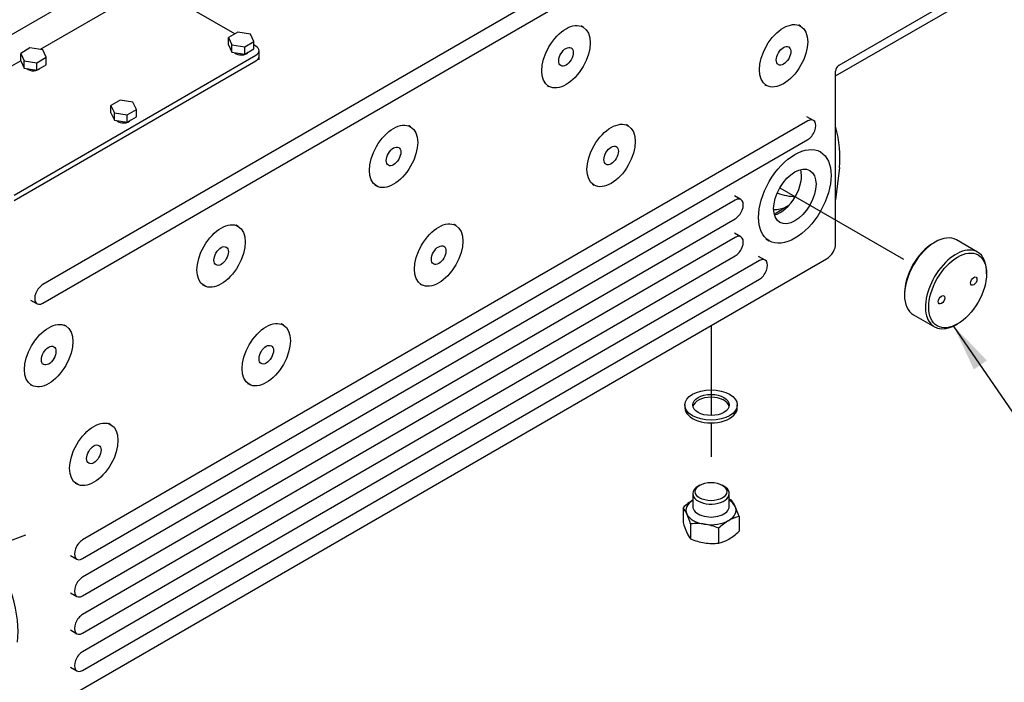
# Model space of a CAD drawing. Units: millimetres. Extents: x 0 to 289, y 0 to 202.
# Drawn here: x 61 to 104, y 38 to 67 of the extents above; entities that cross this region are included whole.
import ezdxf
from ezdxf import colors
from ezdxf.entities.mleader import LeaderData, LeaderLine
from ezdxf.enums import TextEntityAlignment as Align
from ezdxf.lldxf.tags import DXFTag
from ezdxf.math import Vec2, Vec3

# ---------------------------------------------------------------- set-up
doc = ezdxf.new("R2010")
doc.units = ezdxf.units.MM
for name, color, linetype in [('12111076_TAPON', 7, 'Continuous'), ('13311005_TAPON', 7, 'Continuous'), ('17511001', 7, 'Continuous'), ('18211002_TAPA', 7, 'Continuous'), ('56000073_ARANDEL', 7, 'Continuous'), ('DIN-933_M6_X_12', 7, 'Continuous'), ('DV3_Predeterminado', 7, 'Continuous'), ('Predeterminado', 7, 'Continuous')]:
    doc.layers.add(name, color=color, linetype=linetype)
doc.styles.add('SEACAD_Arial', font='arial.ttf')
tags = doc.linetypes.add('HIDDEN2', pattern=[4.7625, 3.175, -1.5875]).pattern_tags.tags
tags[6:7] = [DXFTag(74, 4), DXFTag(75, 0), DXFTag(340, '0'), DXFTag(46, 0.0), DXFTag(50, 0.0), DXFTag(44, 0.0), DXFTag(45, 0.0)]
tags[4:5] = [DXFTag(74, 4), DXFTag(75, 0), DXFTag(340, '0'), DXFTag(46, 0.0), DXFTag(50, 0.0), DXFTag(44, 0.0), DXFTag(45, 0.0)]
tags = doc.linetypes.add('PHANTOM2', pattern=[31.75, 15.875, -3.175, 3.175, -3.175, 3.175, -3.175]).pattern_tags.tags
tags[14:15] = [DXFTag(74, 4), DXFTag(75, 0), DXFTag(340, '0'), DXFTag(46, 0.0), DXFTag(50, 0.0), DXFTag(44, 0.0), DXFTag(45, 0.0)]
tags[12:13] = [DXFTag(74, 4), DXFTag(75, 0), DXFTag(340, '0'), DXFTag(46, 0.0), DXFTag(50, 0.0), DXFTag(44, 0.0), DXFTag(45, 0.0)]
tags[10:11] = [DXFTag(74, 4), DXFTag(75, 0), DXFTag(340, '0'), DXFTag(46, 0.0), DXFTag(50, 0.0), DXFTag(44, 0.0), DXFTag(45, 0.0)]
tags[8:9] = [DXFTag(74, 4), DXFTag(75, 0), DXFTag(340, '0'), DXFTag(46, 0.0), DXFTag(50, 0.0), DXFTag(44, 0.0), DXFTag(45, 0.0)]
tags[6:7] = [DXFTag(74, 4), DXFTag(75, 0), DXFTag(340, '0'), DXFTag(46, 0.0), DXFTag(50, 0.0), DXFTag(44, 0.0), DXFTag(45, 0.0)]
tags[4:5] = [DXFTag(74, 4), DXFTag(75, 0), DXFTag(340, '0'), DXFTag(46, 0.0), DXFTag(50, 0.0), DXFTag(44, 0.0), DXFTag(45, 0.0)]

# ---------------------------------------------------------------- blocks, each defined once
blk = doc.blocks.new('SEANNOT_GROUP14')
at = {"layer": 'Predeterminado', "linetype": 'Continuous'}
blk.add_hatch(color=7, dxfattribs=at).paths.add_polyline_path([(103.208, 51.689), (101.744, 53.207), (102.637, 51.297)])
at = {"layer": 'Predeterminado', "color": 7, "linetype": 'Continuous'}
blk.add_lwpolyline([(107.398, 44.979), (101.744, 53.207)], dxfattribs=at)
blk.add_circle((108.871, 42.836), 2.6, dxfattribs=at)
at = {"layer": 'Predeterminado', "color": 7, "linetype": 'Continuous', "style": 'SEACAD_Arial'}
blk.add_text('8', height=2.6, dxfattribs=at).set_placement((107.854, 44.136), align=Align.TOP_LEFT)
blk = doc.blocks.new('SE3')
at = {"layer": '12111076_TAPON', "color": 7, "linetype": 'HIDDEN2'}
for p, q in [((90.305, 45.855), (90.305, 45.29)), ((90.616, 46.226), (90.54, 46.182)), ((91.671, 46.182), (91.595, 46.226)), ((91.905, 45.29), (91.905, 45.855)), ((89.878, 45.236), (89.878, 44.58)), ((90.207, 44.528), (90.207, 43.872)), ((92.332, 44.857), (92.332, 44.201)), ((91.434, 44.338), (91.434, 43.682))]:
    blk.add_line(p, q, dxfattribs=at)
for centre, radius, start, end in [((91.679, 43.321), 2.629, 120.9425, 133.2349), ((90.932, 42.973), 2.805, 67.5388, 69.6649), ((90.954, 44.749), 1.33, 24.0632, 37.8643), ((88.855, 44.436), 1.299, 23.9019, 38.0256), ((86.509, 43.377), 3.873, 17.2891, 24.1638), ((88.503, 43.656), 4.013, 17.409, 24.0439), ((93.577, 45.732), 3.873, 197.2891, 204.1638), ((90.455, 42.043), 2.498, 81.5728, 95.6853), ((90.374, 41.788), 2.762, 67.4358, 80.6995), ((93.235, 42.423), 2.629, 120.9425, 133.2349), ((92.719, 43.235), 1.667, 103.4027, 120.0734), ((91.231, 44.672), 1.299, 203.9019, 218.0256), ((90.567, 46.069), 2.57, 300.8006, 313.3767), ((91.267, 46.423), 2.762, 247.4358, 260.6995), ((91.187, 46.168), 2.498, 261.5728, 275.6853), ((91.047, 45.305), 1.669, 283.4086, 300.0675)]:
    blk.add_arc(centre, radius, start, end, dxfattribs=at)
blk.add_ellipse((91.105, 45.943), major_axis=(0.692, 0), ratio=0.57735, dxfattribs=at)
for centre, major_axis, start_param, end_param in [((91.105, 45.855), (-0.8, 0), 5.497787, 6.283185), ((91.105, 45.855), (-0.8, 0), 0, 3.926991), ((91.105, 45.127), (1.1, 0), 2.385136, 3.403392), ((91.105, 45.127), (1.1, 0), 0.261799, 0.756456), ((91.105, 45.127), (-1.1, 0), 0.261799, 1.308997), ((91.105, 45.29), (-0.8, 0), 0, 3.141593), ((91.105, 45.127), (-1.1, 0), 2.356194, 3.403392), ((91.105, 45.127), (-1.1, 0), 1.308997, 2.356194)]:
    blk.add_ellipse(centre, major_axis=major_axis, ratio=0.57735, start_param=start_param, end_param=end_param, dxfattribs=at)
at = {"layer": '13311005_TAPON', "color": 7, "linetype": 'Continuous'}
for p, q in [((100.934, 56.88), (100.863, 56.839)), ((102.801, 56.443), (101.881, 56.974)), ((103.193, 55.494), (103.193, 55.576)), ((99.594, 54.641), (99.594, 54.56)), ((99.987, 53.692), (100.906, 53.161)), ((101.853, 53.255), (101.924, 53.296))]:
    blk.add_line(p, q, dxfattribs=at)
for centre, major_axis, start_param, end_param in [((100.934, 55.333), (-0.947, -1.641), 3.141593, 6.283185), ((100.863, 55.374), (0.897, 1.554), 0.785398, 2.356194), ((101.853, 54.802), (0.947, 1.641), 0, 3.926991), ((101.853, 54.802), (0.947, 1.641), 5.497787, 6.283185)]:
    blk.add_ellipse(centre, major_axis=major_axis, ratio=0.57735, start_param=start_param, end_param=end_param, dxfattribs=at)
for centre, major_axis in [((101.924, 54.762), (-0.897, -1.554)), ((102.631, 55.17), (0.1, 0.173)), ((101.217, 54.353), (0.1, 0.173))]:
    blk.add_ellipse(centre, major_axis=major_axis, ratio=0.57735, dxfattribs=at)
at = {"layer": '17511001', "color": 7, "linetype": 'HIDDEN2'}
for p, q in [((91.007, 83.635), (52.233, 61.249)), ((99.967, 77.065), (61.783, 55.02)), ((61.783, 54.203), (99.967, 76.249)), ((96.722, 64.633), (101.182, 67.208)), ((85.491, 66.308), (85.421, 66.349)), ((95.037, 66.349), (94.967, 66.389)), ((60.523, 58.701), (71.129, 64.825)), ((71.276, 64.866), (71.276, 65.029)), ((96.572, 56.844), (96.572, 64.374)), ((83.921, 63.75), (83.991, 63.71)), ((93.467, 63.791), (93.537, 63.75)), ((95.598, 62.216), (95.315, 62.38)), ((95.348, 62.192), (63.528, 43.821)), ((77.925, 61.939), (77.855, 61.98)), ((87.471, 61.98), (87.401, 62.021)), ((63.528, 43.004), (95.348, 61.375)), ((95.907, 60.833), (95.836, 60.874)), ((96.737, 60.157), (96.572, 58.728)), ((76.355, 59.382), (76.425, 59.341)), ((85.901, 59.423), (85.971, 59.382)), ((92.416, 58.746), (92.133, 58.91)), ((92.166, 58.722), (63.528, 42.188)), ((94.521, 58.487), (94.245, 58.328)), ((63.528, 41.371), (92.166, 57.905)), ((70.359, 57.571), (70.289, 57.612)), ((79.905, 57.612), (79.835, 57.653)), ((92.166, 57.089), (63.528, 40.555)), ((92.416, 57.113), (92.133, 57.277)), ((93.586, 56.977), (93.657, 56.936)), ((63.528, 39.738), (92.166, 56.272)), ((93.477, 56.093), (93.194, 56.256)), ((61.665, 36.228), (96.172, 56.151)), ((93.227, 56.068), (63.528, 38.922)), ((63.528, 38.105), (93.227, 55.251)), ((68.789, 55.014), (68.859, 54.973)), ((78.335, 55.055), (78.405, 55.014)), ((61.25, 54.342), (61.533, 54.179)), ((62.793, 53.203), (62.723, 53.244)), ((72.339, 53.244), (72.269, 53.285)), ((61.223, 50.646), (61.293, 50.605)), ((70.769, 50.687), (70.839, 50.646)), ((64.773, 48.876), (64.703, 48.916)), ((63.203, 46.318), (63.273, 46.277)), ((57.224, 42.616), (61.046, 44.045)), ((62.995, 43.143), (63.278, 42.979)), ((62.995, 41.51), (63.278, 41.346)), ((62.995, 39.877), (63.278, 39.713)), ((62.995, 38.244), (63.278, 38.08))]:
    blk.add_line(p, q, dxfattribs=at)
for centre, radius, start, end in [((96.872, 64.374), 0.3, 120.8023, 178.9185), ((95.772, 56.844), 0.8, 300, 0)]:
    blk.add_arc(centre, radius, start, end, dxfattribs=at)
for centre, major_axis in [((84.741, 65.009), (0.75, 1.299)), ((94.287, 65.05), (0.75, 1.299)), ((84.741, 65.009), (0.225, 0.39)), ((94.287, 65.05), (0.225, 0.39)), ((86.721, 60.681), (0.75, 1.299)), ((77.175, 60.64), (0.75, 1.299)), ((77.175, 60.64), (0.225, 0.39)), ((86.721, 60.681), (0.225, 0.39)), ((94.782, 58.885), (1.125, 1.949)), ((94.782, 58.885), (-0.657, -1.138)), ((69.609, 56.272), (0.75, 1.299)), ((79.155, 56.313), (0.75, 1.299)), ((69.609, 56.272), (0.225, 0.39)), ((79.155, 56.313), (0.225, 0.39)), ((62.043, 51.904), (0.75, 1.299)), ((71.589, 51.945), (0.75, 1.299)), ((62.043, 51.904), (0.225, 0.39)), ((71.589, 51.945), (0.225, 0.39)), ((64.023, 47.576), (0.75, 1.299)), ((64.023, 47.576), (0.225, 0.39))]:
    blk.add_ellipse(centre, major_axis=major_axis, ratio=0.57735, dxfattribs=at)
for centre, major_axis, start_param, end_param in [((84.671, 65.05), (-0.75, -1.299), 3.141593, 3.167622), ((94.217, 65.09), (-0.75, -1.299), 3.141593, 3.167622), ((70.776, 65.029), (-0.5, 0), 2.356194, 3.141593), ((95.348, 61.783), (-0.25, -0.433), 0.785398, 3.926991), ((77.105, 60.681), (-0.75, -1.299), 3.141593, 3.167622), ((86.651, 60.722), (-0.75, -1.299), 3.141593, 3.167622), ((93.58, 62.437), (-2.25, 3.897), 3.802438, 4.274263), ((94.146, 59.252), (0.657, 1.138), 3.647096, 5.777682), ((92.166, 58.313), (-0.25, -0.433), 0.785398, 3.926991), ((93.58, 62.437), (-1.95, 3.377), 2.513677, 2.816412), ((92.59, 61.865), (-1.95, 3.377), 2.832138, 3.072853), ((69.539, 56.313), (-0.75, -1.299), 3.141593, 3.167622), ((79.085, 56.354), (-0.75, -1.299), 3.141593, 3.167622), ((92.166, 56.68), (-0.25, -0.433), 0.785398, 3.926991), ((94.711, 58.926), (-1.125, -1.949), 6.212823, 6.283185), ((93.227, 55.66), (-0.25, -0.433), 0.785398, 3.926991), ((61.783, 54.612), (0.25, 0.433), 0.785398, 3.926991), ((61.973, 51.945), (-0.75, -1.299), 3.141593, 3.167622), ((71.519, 51.986), (-0.75, -1.299), 3.141593, 3.167622), ((63.953, 47.617), (-0.75, -1.299), 3.141593, 3.167622), ((63.528, 43.412), (0.25, 0.433), 0.785398, 3.926991), ((57.518, 41.616), (-2.25, 3.897), 3.802438, 4.851417), ((63.528, 41.779), (0.25, 0.433), 0.785398, 3.926991), ((63.528, 40.146), (0.25, 0.433), 0.785398, 3.926991), ((63.528, 38.513), (0.25, 0.433), 0.785398, 3.926991)]:
    blk.add_ellipse(centre, major_axis=major_axis, ratio=0.57735, start_param=start_param, end_param=end_param, dxfattribs=at)
blk.add_open_spline([(94.245, 58.328), (94.226, 58.317), (94.201, 58.301), (94.156, 58.272), (94.136, 58.259), (94.08, 58.223), (94.049, 58.204), (93.995, 58.173), (93.972, 58.161), (93.951, 58.152), (93.946, 58.151), (93.949, 58.156), (93.958, 58.162), (93.977, 58.173)], degree=3, knots=[0, 0, 0, 0, 0.125, 0.125, 0.25, 0.25, 0.5, 0.5, 0.75, 0.75, 0.875, 0.875, 1, 1, 1, 1], dxfattribs=at)
blk.add_open_spline([(93.953, 58.151), (93.935, 58.127), (93.92, 58.106), (93.908, 58.084)], degree=3, dxfattribs=at)
at = {"layer": '18211002_TAPA', "color": 7, "linetype": 'HIDDEN2'}
for p, q in [((65.976, 67.81), (61.668, 65.323)), ((70.21, 66.009), (67.091, 67.81)), ((71.129, 65.478), (71.051, 65.524)), ((71.276, 65.029), (71.276, 65.274)), ((60.814, 64.83), (56.506, 62.343)), ((60.523, 58.946), (71.129, 65.07)), ((60.523, 58.701), (71.129, 64.825))]:
    blk.add_line(p, q, dxfattribs=at)
for centre, major_axis, start_param, end_param in [((70.776, 65.274), (-0.5, 0), 2.356194, 3.926991), ((70.493, 65.274), (-0.325, 0), 0.510565, 2.746802), ((70.776, 65.029), (-0.5, 0), 2.356194, 3.141593), ((61.371, 64.58), (-0.325, 0), 0.510565, 2.746802), ((65.331, 62.294), (-0.325, 0), 0.510565, 2.746802)]:
    blk.add_ellipse(centre, major_axis=major_axis, ratio=0.57735, start_param=start_param, end_param=end_param, dxfattribs=at)
at = {"layer": '56000073_ARANDEL', "color": 7, "linetype": 'HIDDEN2'}
for p, q in [((89.955, 49.74), (89.955, 49.618)), ((92.255, 49.618), (92.255, 49.74))]:
    blk.add_line(p, q, dxfattribs=at)
for major_axis in [(-1.15, 0), (-0.8, 0)]:
    blk.add_ellipse((91.105, 49.74), major_axis=major_axis, ratio=0.57735, dxfattribs=at)
for major_axis, start_param, end_param in [((0.8, 0), 0.132974, 3.008619), ((-1.15, 0), 0, 3.141593)]:
    blk.add_ellipse((91.105, 49.618), major_axis=major_axis, ratio=0.57735, start_param=start_param, end_param=end_param, dxfattribs=at)
at = {"layer": 'DIN-933_M6_X_12', "color": 7, "linetype": 'HIDDEN2'}
for p, q in [((70.344, 66.086), (69.935, 65.85)), ((69.935, 65.85), (70.085, 65.528)), ((69.935, 65.524), (69.935, 65.85)), ((70.901, 66), (70.344, 66.086)), ((70.643, 65.442), (71.051, 65.678)), ((71.051, 65.678), (70.901, 66)), ((71.051, 65.351), (71.051, 65.678)), ((61.222, 65.392), (60.814, 65.156)), ((61.78, 65.306), (61.222, 65.392)), ((61.929, 64.984), (61.78, 65.306)), ((69.935, 65.524), (70.085, 65.202)), ((70.085, 65.528), (70.643, 65.442)), ((70.085, 65.202), (70.085, 65.528)), ((70.643, 65.115), (70.643, 65.442)), ((70.643, 65.115), (71.051, 65.351)), ((60.814, 65.156), (60.963, 64.834)), ((60.814, 64.83), (60.814, 65.156)), ((60.814, 64.83), (60.963, 64.508)), ((60.963, 64.834), (61.521, 64.748)), ((60.963, 64.508), (60.963, 64.834)), ((61.521, 64.748), (61.929, 64.984)), ((61.929, 64.657), (61.929, 64.984)), ((70.085, 65.202), (70.643, 65.115)), ((70.793, 65.202), (70.793, 65.202)), ((60.963, 64.508), (61.521, 64.421)), ((61.521, 64.421), (61.521, 64.748)), ((61.521, 64.421), (61.929, 64.657)), ((61.671, 64.508), (61.671, 64.508)), ((65.182, 63.106), (64.774, 62.87)), ((65.739, 63.019), (65.182, 63.106)), ((64.774, 62.87), (64.923, 62.548)), ((64.774, 62.543), (64.774, 62.87)), ((65.481, 62.462), (65.889, 62.697)), ((65.889, 62.697), (65.739, 63.019)), ((65.889, 62.371), (65.889, 62.697)), ((64.774, 62.543), (64.923, 62.221)), ((64.923, 62.548), (65.481, 62.462)), ((64.923, 62.221), (64.923, 62.548)), ((64.923, 62.221), (65.481, 62.135)), ((65.481, 62.135), (65.481, 62.462)), ((65.481, 62.135), (65.889, 62.371)), ((65.631, 62.222), (65.631, 62.222))]:
    blk.add_line(p, q, dxfattribs=at)
at = {"layer": 'DV3_Predeterminado', "color": 7, "linetype": 'PHANTOM2'}
for p, q in [((96.572, 64.164), (109.177, 71.441)), ((94.125, 59.264), (99.543, 56.136)), ((91.105, 53.225), (91.105, 49.278)), ((91.105, 53.225), (91.105, 51.265)), ((91.105, 48.954), (91.105, 47.468))]:
    blk.add_line(p, q, dxfattribs=at)
blk = doc.blocks.new('_DOT')
at = {"color": 0}
blk.add_line((0, 0), (-1, 0), dxfattribs=at)
at = {"color": 0, "const_width": 0.333}
blk.add_lwpolyline([(-0.1665, 0, 1), (0.1665, 0, 1)], format="xyb", close=True, dxfattribs=at)

msp = doc.modelspace()

# ---------------------------------------------------------------- block references
at = {"layer": 'Predeterminado'}
for name in ['SE3', 'SEANNOT_GROUP14']:
    msp.add_blockref(name, (0, 0), dxfattribs=at)

# ---------------------------------------------------------------- leaders
at = {"layer": 'Predeterminado', "color": 7, "linetype": 'Continuous'}
ml = msp.add_multileader_mtext('Standard', dxfattribs=at)
ml.set_content('{\\pxsm0.9;\\fArial|b0||i0||c0|p34;\\W1.;KIT MOTOR AUXILIAR Y REFRIG. QUILLA\\P}', color=256)
ml.set_leader_properties()
ml.set_arrow_properties(name='DOT')
ml.build(insert=Vec2(0, 0))
ml.multileader.update_dxf_attribs({"leader_type": 0, "dogleg_length": 0, "arrow_head_size": 2.88})
ctx = ml.context
ctx.base_point, ctx.char_height, ctx.arrow_head_size = Vec3(170.602, 42.127), 3.6, 2.88
notes = []
notes.append((ctx, [(0, (0, 0, 0), (0, 0), (1, 0), 1, [])]))
ctx.mtext.insert = Vec3(172.602, 43.927)
for ctx, leaders in notes:
    for number, flags, end, landing, length, lines in leaders:
        leader = LeaderData()
        leader.index, (leader.has_last_leader_line, leader.has_dogleg_vector, leader.attachment_direction) = number, flags
        leader.last_leader_point, leader.dogleg_vector, leader.dogleg_length = Vec3(end), Vec3(landing), length
        for number, points, colour, breaks in lines:
            line = LeaderLine()
            line.index, line.vertices, line.color, line.breaks = number, Vec3.list(points), colors.encode_raw_color(colour), breaks
            leader.lines.append(line)
        ctx.leaders.append(leader)

doc.saveas('drawing.dxf')
